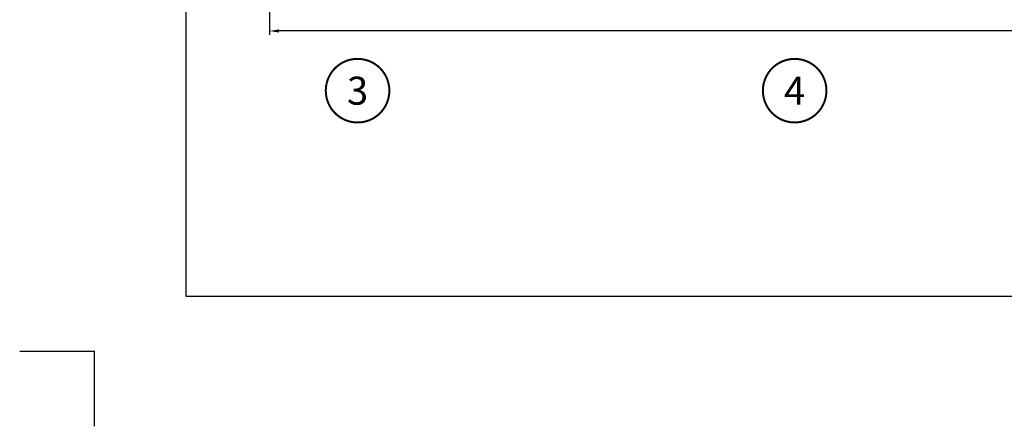
# Model space of a CAD drawing. Units: inches. Extents: x -9788 to -8907, y -3725 to -3092.
# Drawn here: x -9788 to -9529, y -3725 to -3618 of the extents above; entities that cross this region are included whole.
import ezdxf
from ezdxf.enums import TextEntityAlignment as Align

# ---------------------------------------------------------------- set-up
doc = ezdxf.new("R2010")
doc.units = ezdxf.units.IN
doc.header["$MEASUREMENT"] = 0
doc.layers.get('Defpoints').update_dxf_attribs({"color": 8})
for name, color, linetype in [('dim', 7, 'Continuous'), ('REV_A', 7, 'Continuous'), ('TEXT', 7, 'Continuous'), ('Title Block', 5, 'Continuous')]:
    doc.layers.add(name, color=color, linetype=linetype)
doc.styles.add('ROMANS', font='romans.shx', dxfattribs={"width": 0.8})
doc.styles.add('TB-Stamp-CSFB$0$Arial', font='arial_0.ttf', dxfattribs={"width": 0.8, "height": 2.5})
doc.styles.add('ไทย-โอปอ', font='angsaub.ttf', dxfattribs={"height": 2})
doc.dimstyles.new('TRT-1', dxfattribs={"dimtxt": 3, "dimasz": 2.5, "dimexe": 1, "dimexo": 1, "dimgap": 1, "dimtad": 1, "dimdec": 1, "dimzin": 12, "dimdsep": 46, "dimtxsty": 'ROMANS', "dimcen": 0, "dimclrd": 8, "dimclre": 8, "dimclrt": 1, "dimazin": 3, "dimtfac": 1, "dimtdec": 1, "dimtmove": 2, "dimatfit": 3, "dimfxl": 1, "dimarcsym": 0})

# ---------------------------------------------------------------- blocks, each defined once
blk = doc.blocks.new('90214-TB')
at = {"layer": 'Defpoints', "color": 0}
for p in [(-19.69, 0), (0, -19.69)]:
    blk.add_line(p, (0, 0), dxfattribs=at)
at = {"layer": 'Title Block'}
blk.add_lwpolyline([(817, 579.5), (24, 579.5), (24, 14.5), (817, 14.5)], close=True, dxfattribs=at)
at = {"color": 2, "style": 'TB-Stamp-CSFB$0$Arial', "width": 0.8}
for tag, p in [('DRAWING_TITLE_1', (751.45, 73.36)), ('DRAWING_TITLE_2', (751.45, 67.99)), ('DRAWING_TITLE_3', (751.53, 62.59))]:
    blk.add_attdef(tag, p, '', height=4, dxfattribs=at)
at = {"style": 'TB-Stamp-CSFB$0$Arial', "width": 0.8}
for tag, p in [('DATE?', (759.52, 28.19)), ('SCALE?', (782.49, 27.66))]:
    blk.add_attdef(tag, p, '', height=2.46, dxfattribs=at)
blk = doc.blocks.new('*D103')
at = {"layer": 'Defpoints', "color": 0, "ltscale": 0.5, "transparency": 16777216}
for p in [(-9722, -3585.34), (-9171.31, -3585.34), (-9722, -3621.43)]:
    blk.add_point(p, dxfattribs=at)
at = {"layer": 'dim', "color": 8, "lineweight": -2, "ltscale": 0.5, "transparency": 16777216}
for p, q in [((-9722, -3586.34), (-9722, -3622.43)), ((-9171.31, -3586.34), (-9171.31, -3622.43)), ((-9173.81, -3621.43), (-9719.5, -3621.43))]:
    blk.add_line(p, q, dxfattribs=at)
at = {"layer": 'dim', "color": 8, "ltscale": 0.5, "transparency": 16777216}
for points in [[(-9719.5, -3621.01), (-9719.5, -3621.85), (-9722, -3621.43)], [(-9173.81, -3621.01), (-9173.81, -3621.85), (-9171.31, -3621.43)]]:
    blk.add_solid(points, dxfattribs=at)
at = {"layer": 'dim', "color": 1, "ltscale": 0.5, "transparency": 16777216, "insert": (-9446.66, -3618.93), "char_height": 3, "attachment_point": 5, "style": 'ROMANS'}
blk.add_mtext('Outer frame W', dxfattribs=at)

msp = doc.modelspace()

# ---------------------------------------------------------------- linework, layer by layer
at = {"layer": 'TEXT', "color": 1, "ltscale": 0.5, "const_width": 0.525}
for points in [[(-9707.21, -3637.11, 1), (-9690.5, -3637.11, 1)], [(-9592.31, -3637.11, 1), (-9575.61, -3637.11, 1)]]:
    msp.add_lwpolyline(points, format="xyb", close=True, dxfattribs=at)

# ---------------------------------------------------------------- block references
at = {"layer": 'REV_A', "color": 0}
msp.add_blockref('90214-TB', (-9767.98, -3705.57), dxfattribs=at)

# ---------------------------------------------------------------- texts
at = {"layer": 'TEXT', "ltscale": 0.5, "style": 'ไทย-โอปอ'}
for s, p in [('3', (-9698.85, -3637.11)), ('4', (-9583.96, -3637.11))]:
    msp.add_text(s, height=7.36, dxfattribs=at).set_placement(p, align=Align.MIDDLE_CENTER)

# ---------------------------------------------------------------- dimensions: what is measured, and where the dimension line sits
at = {"layer": 'dim', "ltscale": 0.5}
dim = msp.add_linear_dim(base=(-9722, -3621.43), p1=(-9171.31, -3585.34), p2=(-9722, -3585.34), angle=180, text='Outer frame W', dimstyle='TRT-1', dxfattribs=at)
dim.commit()
dim.dimension.update_dxf_attribs({"geometry": '*D103', "text_midpoint": (-9446.66, -3618.93)})

doc.saveas('drawing.dxf')
